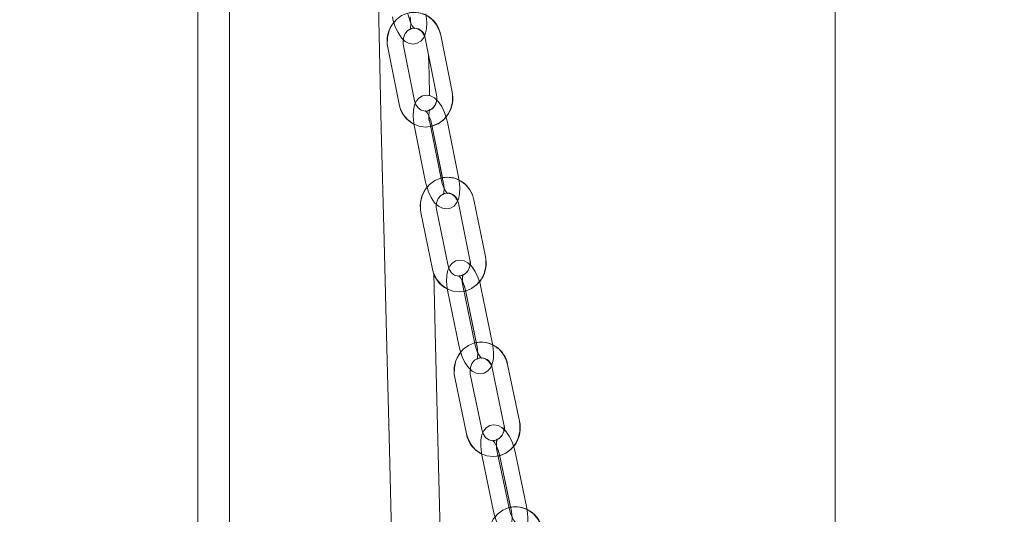
# Model space of a CAD drawing. Units: millimetres. Extents: x 235 to 8368, y 74 to 11948.
# Drawn here: x 1963 to 2150, y 7902 to 7995 of the extents above; entities that cross this region are included whole.
import ezdxf

# ---------------------------------------------------------------- set-up
doc = ezdxf.new("R2010")
doc.units = ezdxf.units.MM
doc.header["$LTSCALE"] = 29
doc.linetypes.add('SLD-Dashed', pattern=[1.905, 1.27, -0.635])
doc.linetypes.add('SLD-Solid', pattern=[0])
doc.layers.add('SLD-0', color=7, linetype='SLD-Solid')
doc.styles.add('SLDTEXTSTYLE1', font='ARIAL.TTF', dxfattribs={"width": 0.948})
doc.dimstyles.new('SLDDIMSTYLE2', dxfattribs={"dimtxt": 101.5, "dimasz": 72.5, "dimexe": 0, "dimexo": 0.0625, "dimgap": 25.375, "dimtad": 1, "dimdec": 0, "dimrnd": 1e-09, "dimzin": 12, "dimdsep": 46, "dimtxsty": 'SLDTEXTSTYLE1', "dimsah": 1, "dimcen": 0.09, "dimadec": 0, "dimazin": 3, "dimtfac": 1, "dimtofl": 0, "dimtmove": 0, "dimatfit": 3, "dimfxl": 0, "dimfrac": 2, "dimtolj": 1, "dimtzin": 12, "dimarcsym": 0})

# ---------------------------------------------------------------- blocks, each defined once
blk = doc.blocks.new('_D_7')
at = {"layer": 'SLD-0'}
for p, q in [((3060.46, 9931.74), (3546.29, 9931.74)), ((3517.29, 6526.84), (3517.29, 9931.74)), ((1399.91, 6526.84), (3546.29, 6526.84))]:
    blk.add_line(p, q, dxfattribs=at)
for points in [[(3517.29, 9931.74), (3508.3, 9859.24), (3526.28, 9859.24)], [(3517.29, 6526.84), (3526.28, 6599.34), (3508.3, 6599.34)]]:
    blk.add_solid(points, dxfattribs=at)
at = {"layer": 'SLD-0', "insert": (3386.45, 8363.34, 0.1), "char_height": 101.5, "attachment_point": 1, "rotation": 90, "style": 'SLDTEXTSTYLE1'}
blk.add_mtext('H2', dxfattribs=at)

msp = doc.modelspace()

# ---------------------------------------------------------------- linework, layer by layer
at = {"color": 7, "linetype": 'SLD-Solid', "lineweight": 0}
for p, q in [((2117.9090424, 8711.7421842), (2117.9090424, 7651.9780374)), ((1997.1888719, 8195.1602913), (1997.1888719, 6761.7421365)), ((2003.1888692, 6761.7421365), (2003.1888692, 8161.0203004)), ((2045.3546254, 7981.6262937), (2043.1971012, 7992.3663354)), ((2038.266143, 7979.8972822), (2036.1086188, 7990.6373239)), ((2040.2558653, 7991.7755342), (2042.4133895, 7981.0354925)), ((2033.167368, 7990.0464035), (2035.3248922, 7979.3064809)), ((2038.4027867, 7979.4687248), (2038.266143, 7979.8972822)), ((2038.1697176, 7975.2891279), (2040.3272418, 7964.5490862)), ((2043.2684777, 7965.1400066), (2041.1109535, 7975.8799291)), ((2041.5299593, 7975.2891279), (2043.5283689, 7965.3411127)), ((2046.6287194, 7965.1400066), (2044.4711952, 7975.8799291)), ((2046.5397148, 7960.5449653), (2048.7383215, 7949.8150564)), ((2051.6772552, 7950.4171825), (2049.4786559, 7961.1470914)), ((2039.4579081, 7958.7829328), (2041.6565148, 7948.0530239)), ((2044.595456, 7948.6552692), (2042.3968492, 7959.3851781)), ((2044.7325168, 7948.231361), (2044.595456, 7948.6552692)), ((2044.5166586, 7944.0568901), (2046.7152653, 7933.3269811)), ((2049.654199, 7933.9291072), (2047.4555997, 7944.6590162)), ((2047.8769003, 7944.0568901), (2049.9119593, 7934.1250873)), ((2053.0144407, 7933.9291072), (2050.8158414, 7944.6590162)), ((2052.942781, 7929.3437219), (2055.1814122, 7918.6237074)), ((2058.118066, 7919.2371584), (2055.8794273, 7929.9569345)), ((2045.8676128, 7927.5496221), (2048.106244, 7916.829846)), ((2051.0428904, 7917.4430585), (2048.8042591, 7928.1628347)), ((2051.1803238, 7917.0234418), (2051.0428904, 7917.4430585)), ((2050.9812666, 7912.8542162), (2053.2198979, 7902.1342016)), ((2056.1565517, 7902.7476526), (2053.917913, 7913.4674287)), ((2054.3415083, 7912.8542162), (2056.4123226, 7902.9379106)), ((2059.5167933, 7902.7476526), (2057.2781621, 7913.4674287))]:
    msp.add_line(p, q, dxfattribs=at)
at = {"color": 7, "linetype": 'SLD-Dashed', "lineweight": 0}
for p, q in [((2045.3546254, 7981.6262937), (2043.1971012, 7992.3663354)), ((2038.266143, 7979.8972822), (2036.1086188, 7990.6373239)), ((2040.2558653, 7991.7755342), (2042.4133895, 7981.0354925)), ((2033.167368, 7990.0464035), (2035.3248922, 7979.3064809)), ((2038.1697176, 7975.2891279), (2040.3272418, 7964.5490862)), ((2043.2684777, 7965.1400066), (2041.1109535, 7975.8799291)), ((2041.5299593, 7975.2891279), (2043.6874835, 7964.5490862)), ((2046.6287194, 7965.1400066), (2044.4711952, 7975.8799291)), ((2046.5397148, 7960.5449653), (2048.7383215, 7949.8150564)), ((2051.6772552, 7950.4171825), (2049.4786559, 7961.1470914)), ((2039.4579081, 7958.7829328), (2041.6565148, 7948.0530239)), ((2044.595456, 7948.6552692), (2042.3968492, 7959.3851781)), ((2044.5166586, 7944.0568901), (2046.7152653, 7933.3269811)), ((2049.654199, 7933.9291072), (2047.4555997, 7944.6590162)), ((2047.8769003, 7944.0568901), (2050.075507, 7933.3269811)), ((2053.0144407, 7933.9291072), (2050.8158414, 7944.6590162)), ((2052.942781, 7929.3437219), (2055.1814122, 7918.6237074)), ((2058.118066, 7919.2371584), (2055.8794273, 7929.9569345)), ((2045.8676128, 7927.5496221), (2048.106244, 7916.829846)), ((2051.0428904, 7917.4430585), (2048.8042591, 7928.1628347)), ((2050.9812666, 7912.8542162), (2053.2198979, 7902.1342016)), ((2056.1565517, 7902.7476526), (2053.917913, 7913.4674287)), ((2054.3415083, 7912.8542162), (2056.580147, 7902.1342016)), ((2059.5167933, 7902.7476526), (2057.2781621, 7913.4674287))]:
    msp.add_line(p, q, dxfattribs=at)
at = {"color": 7, "linetype": 'SLD-Solid', "lineweight": 0, "flags": 128}
for points in [[(2031.2053023, 8007.2604633), (2031.4011185, 7998.2861496), (2031.9452344, 7974.7073866), (2032.4596373, 7953.4454561), (2032.9708962, 7933.1485248), (2033.4749429, 7913.837216), (2033.9681266, 7895.5290533), (2034.4471244, 7878.2389379), (2034.9683968, 7859.915278), (2035.5193971, 7841.0582758), (2036.1093341, 7821.3851667), (2036.739221, 7800.898335), (2037.4097584, 7779.6025491), (2038.1211845, 7757.5028158), (2038.8730971, 7734.6067644), (2039.6646617, 7710.9241701), (2040.1272683, 7697.2501493), (2040.6017659, 7683.3327032), (2041.0817919, 7669.3496919), (2041.5280817, 7656.4245439), (2041.9328569, 7644.755385), (2042.295417, 7634.3412614), (2042.6152406, 7625.1797891), (2042.8987799, 7617.0752264), (2043.1366323, 7610.2864957), (2043.328738, 7604.8093057), (2043.3848111, 7603.2114244), (2043.4380232, 7601.6955591), (2043.4887765, 7600.2500272), (2043.5637443, 7598.1149889), (2043.6791537, 7594.8293424), (2043.8350199, 7590.39428), (2044.031298, 7584.8114706), (2044.297388, 7577.2466875), (2044.5959477, 7568.7625623), (2044.8892025, 7560.4303098), (2045.1758562, 7552.2856927), (2045.455849, 7544.3289495), (2045.7291512, 7536.5596033), (2045.995733, 7528.9774156), (2046.2555794, 7521.5821481), (2046.7782376, 7506.6914774), (2047.2714363, 7492.6164365), (2047.7353392, 7479.3524957), (2048.2001661, 7466.0358644), (2048.6320092, 7453.639052), (2049.031256, 7442.1560979), (2049.3983088, 7431.5803266), (2049.7381224, 7421.7734552), (2050.1384495, 7410.2008558), (2050.5032374, 7399.6384359), (2050.8329703, 7390.0778509), (2051.1280803, 7381.5112329), (2051.3889624, 7373.9307142), (2051.5205247, 7370.1060033), (2051.64147, 7366.5883756), (2051.7514182, 7363.3895135), (2051.8489165, 7360.5523325), (2051.9401861, 7357.8953958), (2052.0572944, 7354.4857717), (2052.2045775, 7350.1963831), (2052.4143262, 7344.0859533), (2052.6605455, 7336.9105077), (2052.9161675, 7329.4589735), (2053.1762151, 7321.8772626), (2053.4406511, 7314.1677595), (2053.7094457, 7306.331656), (2054.3601571, 7287.3742796), (2055.0345762, 7267.7564836), (2055.8433814, 7244.2772604), (2056.6871522, 7219.8190904), (2057.5746952, 7194.0961099), (2058.5010482, 7167.1998716), (2059.4595133, 7139.2436243), (2060.4239537, 7110.880158), (2061.4014028, 7081.7573286), (2062.3799471, 7052.0313001), (2063.345371, 7021.8761182), (2064.097075, 6997.5736356), (2064.819826, 6973.2308603), (2065.5016286, 6948.999188), (2066.1198406, 6925.421021), (2066.6632189, 6902.6961542), (2067.1218915, 6881.2170244), (2067.5074963, 6860.5499483), (2067.8237734, 6840.6720377), (2068.0756627, 6821.5587354), (2068.2962222, 6800.061009), (2068.4440864, 6779.5357919), (2068.5193448, 6761.7421365)], [(2034.0589343, 7995.8008743), (2034.2090635, 7995.1431966), (2034.5982967, 7993.9376331), (2035.1154415, 7992.8341127), (2035.7689766, 7991.8747163), (2036.4971219, 7991.1892629), (2037.2243283, 7990.8094621), (2037.9974751, 7990.6814314), (2038.7715159, 7990.8292509), (2039.4505022, 7991.2448145), (2039.9349092, 7991.8185688), (2040.1179252, 7992.2080255)], [(2038.2235704, 7993.6394907), (2038.2298438, 7993.6387754), (2038.0774794, 7993.7907672), (2037.8213136, 7994.1492296), (2037.501326, 7994.7672105), (2037.2009633, 7995.5840326), (2037.0024948, 7996.3801122)], [(2036.1086188, 7990.6373239), (2036.0583274, 7991.0177208), (2036.1040888, 7991.5592886)], [(2041.0894809, 7980.8957792), (2040.9938155, 7984.9724985), (2040.9145562, 7988.4965635)], [(2042.4175171, 7980.1088787), (2042.0158116, 7980.4851032), (2041.2875323, 7980.8633543), (2040.5143706, 7980.9899545), (2039.740911, 7980.8407045), (2039.0625803, 7980.4235912), (2038.5799913, 7979.8488832), (2038.2361321, 7979.1112161), (2038.019946, 7978.1359649), (2037.9717259, 7976.9306398), (2038.1002484, 7975.6691671), (2038.1697176, 7975.2891279)], [(2044.4711952, 7975.8799291), (2044.318503, 7976.5370107), (2044.1999344, 7976.8995262)], [(2040.3272418, 7964.5490862), (2040.479934, 7963.8920045), (2040.8738313, 7962.6878715), (2041.3950442, 7961.58602), (2042.0516042, 7960.628531), (2042.7826254, 7959.9440313), (2043.5109047, 7959.5657802), (2044.2840664, 7959.43918), (2045.0575112, 7959.58843), (2045.7358567, 7960.0055433), (2046.2184308, 7960.5801321), (2046.4014171, 7960.9726883)], [(2044.5046334, 7962.3962856), (2044.5171056, 7962.3918748), (2044.3754552, 7962.527535), (2044.1263227, 7962.8628708), (2043.8051729, 7963.458798), (2043.4967337, 7964.259646), (2043.2684777, 7965.1400066)], [(2042.3968492, 7959.3851781), (2042.3451124, 7959.7653366), (2042.3892496, 7960.312388)], [(2048.745556, 7948.8833166), (2048.3437611, 7949.2576337), (2047.6144461, 7949.6344543), (2046.8412845, 7949.7596241), (2046.0684059, 7949.6090627), (2045.3907011, 7949.1903997), (2044.9099003, 7948.6148573), (2044.5688127, 7947.8774286), (2044.3562476, 7946.9034887), (2044.3123041, 7945.6988788), (2044.4454609, 7944.4382406), (2044.5166586, 7944.0568901)], [(2077.520868, 6761.7421365), (2077.4943663, 6769.8283411), (2077.4278401, 6782.2663999), (2077.3419125, 6794.0645433), (2077.2419034, 6805.1419473), (2077.1253018, 6816.1261297), (2076.9507794, 6830.2970148), (2076.7390935, 6845.2475286), (2076.4871074, 6861.026547), (2076.1915131, 6877.6860452), (2075.8484809, 6895.2803827), (2075.4526017, 6913.8674951), (2074.9981163, 6933.5041261), (2074.4822679, 6954.2181707), (2073.8748519, 6977.0858503), (2073.1977953, 7001.1575437), (2072.450204, 7026.4411188), (2071.6313629, 7052.9406286), (2070.7617758, 7080.0130582), (2069.8695837, 7106.8730569), (2068.7794594, 7138.6840559), (2067.6791949, 7169.8878027), (2066.5796606, 7200.3450609), (2065.4908477, 7229.9304224), (2064.4218905, 7258.5339761), (2063.8454689, 7273.8116003), (2063.278882, 7288.747809), (2062.7235381, 7303.328774), (2062.1816872, 7317.5187326), (2061.7851002, 7327.892325), (2061.4244772, 7337.3227335), (2061.1004589, 7345.7973219), (2060.813552, 7353.3060766), (2060.6802164, 7356.7974783), (2060.5794622, 7359.4372488), (2060.5219064, 7360.9454847), (2060.4788197, 7362.0748735), (2060.4128001, 7363.805554), (2060.3236837, 7366.1430097), (2060.2114258, 7369.0884328), (2060.019253, 7374.1350389), (2059.783241, 7380.3410745), (2059.5033599, 7387.7134538), (2059.1796471, 7396.2602831), (2058.8042868, 7406.2016225), (2058.4059267, 7416.7928911), (2058.0133854, 7427.2756792), (2057.6269759, 7437.64498), (2057.2468622, 7447.8986478), (2056.8732007, 7458.0338216), (2056.5061031, 7468.0490709), (2055.6756539, 7490.9384466), (2054.8823757, 7513.1385542), (2054.1266112, 7534.6279359), (2053.7024496, 7546.8452192), (2053.3121212, 7558.1929899), (2052.9572873, 7568.5992456), (2052.637337, 7578.0582643), (2052.4262099, 7584.3403555), (2052.2330089, 7590.1177145), (2052.057734, 7595.3827119), (2051.9142209, 7599.7109628), (2051.8106578, 7602.8440214), (2051.7177267, 7605.6623674), (2051.6007153, 7609.2205263), (2051.4443426, 7613.9919973), (2051.2592999, 7619.6627832), (2051.0512499, 7626.0707594), (2050.8442579, 7632.4799276), (2050.6411923, 7638.800881), (2050.0596373, 7657.0878244), (2049.5113565, 7674.5822645), (2048.9952771, 7691.2770486), (2048.6176891, 7703.6323763), (2048.2536165, 7715.6577325), (2047.866544, 7728.5630918), (2047.449535, 7742.6061845), (2046.9816832, 7758.5354066), (2046.4834629, 7775.7048822), (2045.9563492, 7794.1079355), (2045.4627333, 7811.5740038), (2044.9490903, 7830.007813), (2044.4173126, 7849.3988729), (2043.8695459, 7869.7347856), (2043.3083384, 7891.0010076), (2042.7365808, 7913.1798959), (2042.157626, 7936.2510658), (2041.8901501, 7947.246573)], [(2050.8158414, 7944.6590162), (2050.6606458, 7945.3153825), (2050.5388586, 7945.683024)], [(2046.7152653, 7933.3269811), (2046.8704609, 7932.6706148), (2047.2688733, 7931.467793), (2047.7940349, 7930.3674913), (2048.4535379, 7929.4121481), (2049.1873382, 7928.7283636), (2049.9166606, 7928.3514238), (2050.6898148, 7928.2264925), (2051.4627008, 7928.3769346), (2052.1404056, 7928.7955976), (2052.6212065, 7929.3711401), (2052.8041853, 7929.7666765)], [(2050.9039445, 7931.1843134), (2050.9163795, 7931.1800218), (2050.7742522, 7931.3149667), (2050.5237265, 7931.6492296), (2050.1999689, 7932.2437263), (2049.8878939, 7933.043263), (2049.654199, 7933.9291072)], [(2048.8042591, 7928.1628347), (2048.7511141, 7928.5426355), (2048.7936197, 7929.0952898)], [(2055.1917089, 7917.6869608), (2054.7898246, 7918.059609), (2054.0594963, 7918.4351183), (2053.2863645, 7918.5586191), (2052.5140373, 7918.4069849), (2051.8369509, 7917.9866529), (2051.357886, 7917.4103952), (2051.0195105, 7916.673205), (2050.8104695, 7915.7006956), (2050.7706909, 7914.4966817), (2050.9083552, 7913.236878), (2050.9812666, 7912.8542162)], [(2057.2781621, 7913.4674287), (2057.1205301, 7914.1230798), (2056.9955615, 7914.4957281)], [(2057.4195666, 7900.0017858), (2057.4319719, 7899.9974943), (2057.2893901, 7900.1317239), (2057.0375307, 7900.4650331), (2056.7112325, 7901.0579801), (2056.3956184, 7901.8562055), (2056.1565517, 7902.7476526)], [(2053.2198979, 7902.1342016), (2053.3775298, 7901.4785505), (2053.7803454, 7900.2771593), (2054.309359, 7899.1785265), (2054.9717156, 7898.2248521), (2055.7082279, 7897.5420213), (2056.4385636, 7897.1665121), (2057.2116954, 7897.0430112), (2057.9840226, 7897.1948839), (2058.6611016, 7897.6149774), (2059.1401739, 7898.1914735), (2059.3231304, 7898.589871)]]:
    msp.add_lwpolyline(points, dxfattribs=at)
at = {"color": 7, "linetype": 'SLD-Dashed', "lineweight": 0, "flags": 128}
for points in [[(2043.1971012, 7992.3663354), (2042.9918824, 7993.1211687), (2042.4211679, 7994.3062282), (2041.5956436, 7995.3139043), (2040.5660926, 7996.0775591), (2039.3982886, 7996.5499855), (2038.1667672, 7996.7063881), (2036.9455872, 7996.5445018), (2035.8032344, 7996.0803009), (2034.7995369, 7995.3429914), (2033.9860676, 7994.3723894), (2033.4074108, 7993.2190395), (2033.0985693, 7991.9449306), (2033.0812542, 7990.6213499), (2033.167368, 7990.0464035)], [(2034.0589343, 7995.8008743), (2034.2090635, 7995.1431966), (2034.5982967, 7993.9376331), (2035.1154415, 7992.8341127), (2035.7689766, 7991.8747163), (2036.4971219, 7991.1892629), (2037.2243283, 7990.8094621), (2037.9974751, 7990.6814314), (2038.7715159, 7990.8292509), (2039.4505022, 7991.2448145), (2039.9349092, 7991.8185688), (2040.2816294, 7992.5564743), (2040.5015556, 7993.533156), (2040.5541865, 7994.7391964), (2040.4304175, 7996.0015035), (2040.3627364, 7996.3801122)], [(2037.4191759, 7995.8008743), (2037.4983011, 7995.3223682), (2037.5586508, 7994.4620348), (2037.5086425, 7993.8000656), (2037.4290852, 7993.4880949), (2037.4020247, 7993.4258676), (2037.5450609, 7993.5543752), (2037.9341601, 7993.6800218), (2038.2160453, 7993.6403251), (2038.2298438, 7993.6387754), (2038.0774794, 7993.7907672), (2037.8213136, 7994.1492296), (2037.501326, 7994.7672105), (2037.2009633, 7995.5840326), (2037.0024948, 7996.3801122)], [(2036.1086188, 7990.6373239), (2036.0583274, 7991.0177208), (2036.1309407, 7991.8769813), (2036.4457576, 7992.6495767), (2036.950594, 7993.2425237), (2037.5800638, 7993.6033702), (2038.2829664, 7993.7036253), (2039.0156267, 7993.5051418), (2039.5988433, 7993.0691934), (2040.0680361, 7992.3644281), (2040.2558653, 7991.7755342)], [(2035.3248922, 7979.3064809), (2035.530111, 7978.5515285), (2036.1008255, 7977.3665882), (2036.9263498, 7976.358912), (2037.9559009, 7975.5952573), (2039.1237049, 7975.1228309), (2040.3552411, 7974.9664283), (2041.5764062, 7975.1283146), (2042.7187739, 7975.5925155), (2043.7224714, 7976.329825), (2044.5359258, 7977.300427), (2045.1145826, 7978.4537769), (2045.4234241, 7979.7278858), (2045.4407392, 7981.0514665), (2045.3546254, 7981.6262937)], [(2044.4711952, 7975.8799291), (2044.318503, 7976.5370107), (2043.9246057, 7977.7411438), (2043.403378, 7978.8431144), (2042.7468179, 7979.8004842), (2042.0158116, 7980.4851032), (2041.2875323, 7980.8633543), (2040.5143706, 7980.9899545), (2039.740911, 7980.8407045), (2039.0625803, 7980.4235912), (2038.5799913, 7979.8488832), (2038.2361321, 7979.1112161), (2038.019946, 7978.1359649), (2037.9717259, 7976.9306398), (2038.1002484, 7975.6691671), (2038.1697176, 7975.2891279)], [(2042.4133895, 7981.0354925), (2042.463666, 7980.6550956), (2042.3910527, 7979.7958351), (2042.0762507, 7979.0232397), (2041.5713994, 7978.4302927), (2040.9419445, 7978.0694461), (2040.239027, 7977.9691911), (2039.5063816, 7978.1675554), (2038.923165, 7978.603623), (2038.4539573, 7979.3082691), (2038.266143, 7979.8972822)], [(2041.1109535, 7975.8799291), (2041.0299359, 7976.3580776), (2040.9662185, 7977.2173381), (2041.0049765, 7977.8235174), (2041.0837142, 7978.1668401), (2041.1198495, 7978.2523132), (2040.9983007, 7978.1353689), (2040.6261293, 7977.9951788), (2040.3163491, 7978.0249811), (2040.2813314, 7978.0372596), (2040.4229669, 7977.9015995), (2040.6721143, 7977.5661445), (2040.9932641, 7976.9703365), (2041.3016884, 7976.1694885), (2041.5299593, 7975.2891279)], [(2049.4786559, 7961.1470914), (2049.2705165, 7961.9012094), (2048.695205, 7963.0836464), (2047.8657542, 7964.0877462), (2046.8332676, 7964.8467517), (2045.66375, 7965.313933), (2044.4317816, 7965.4649711), (2043.2113914, 7965.2977205), (2042.0709161, 7964.8285127), (2041.0700349, 7964.0870309), (2040.2602164, 7963.1128526), (2039.685881, 7961.9568801), (2039.3818526, 7960.6813408), (2039.369574, 7959.3575216), (2039.4579081, 7958.7829328)], [(2040.3272418, 7964.5490862), (2040.479934, 7963.8920045), (2040.8738313, 7962.6878715), (2041.3950442, 7961.58602), (2042.0516042, 7960.628531), (2042.7826254, 7959.9440313), (2043.5109047, 7959.5657802), (2044.2840664, 7959.43918), (2045.0575112, 7959.58843), (2045.7358567, 7960.0055433), (2046.2184308, 7960.5801321), (2046.5623049, 7961.3177991), (2046.778491, 7962.2931696), (2046.8267111, 7963.4984947), (2046.6981737, 7964.7599674), (2046.6287194, 7965.1400066)], [(2043.6874835, 7964.5490862), (2043.7684862, 7964.0709377), (2043.8322185, 7963.2117963), (2043.7934606, 7962.6056171), (2043.7147228, 7962.2622943), (2043.6785875, 7962.1768213), (2043.8001363, 7962.2937656), (2044.1723077, 7962.4339557), (2044.4820879, 7962.4041534), (2044.5171056, 7962.3918748), (2044.3754552, 7962.527535), (2044.1263227, 7962.8628708), (2043.8051729, 7963.458798), (2043.4967337, 7964.259646), (2043.2684777, 7965.1400066)], [(2042.3968492, 7959.3851781), (2042.3451124, 7959.7653366), (2042.4144624, 7960.625074), (2042.7264778, 7961.3993383), (2043.2293175, 7961.9950271), (2043.8575803, 7962.3589731), (2044.5597826, 7962.4626852), (2045.2925323, 7962.268374), (2045.8774774, 7961.8355251), (2046.3495312, 7961.133144), (2046.5397148, 7960.5449653)], [(2041.6565148, 7948.0530239), (2041.8646542, 7947.2990251), (2042.4399583, 7946.1165882), (2043.2694165, 7945.1124883), (2044.3019031, 7944.3534828), (2045.4714207, 7943.8863016), (2046.7033742, 7943.7352634), (2047.9237719, 7943.902514), (2049.0642471, 7944.3716026), (2050.0651283, 7945.1132036), (2050.8749543, 7946.0873819), (2051.4492823, 7947.2433544), (2051.7533181, 7948.5188938), (2051.7655892, 7949.8427129), (2051.6772552, 7950.4171825)], [(2050.8158414, 7944.6590162), (2050.6606458, 7945.3153825), (2050.262226, 7946.5182043), (2049.7370644, 7947.6183868), (2049.0775613, 7948.5739685), (2048.3437611, 7949.2576337), (2047.6144461, 7949.6344543), (2046.8412845, 7949.7596241), (2046.0684059, 7949.6090627), (2045.3907011, 7949.1903997), (2044.9099003, 7948.6148573), (2044.5688127, 7947.8774286), (2044.3562476, 7946.9034887), (2044.3123041, 7945.6988788), (2044.4454609, 7944.4382406), (2044.5166586, 7944.0568901)], [(2048.7383215, 7949.8150564), (2048.7900509, 7949.434898), (2048.7207009, 7948.5751606), (2048.4086929, 7947.800777), (2047.9058383, 7947.2052074), (2047.2775905, 7946.8412614), (2046.5753881, 7946.7375494), (2045.8426235, 7946.9318605), (2045.2576934, 7947.3647094), (2044.7856246, 7948.0669714), (2044.595456, 7948.6552692)], [(2047.4555997, 7944.6590162), (2047.3727493, 7945.1366878), (2047.3057537, 7945.9948755), (2047.3420976, 7946.5996242), (2047.4191068, 7946.941278), (2047.4542139, 7947.0253206), (2047.3319499, 7946.9068266), (2046.9590483, 7946.7650867), (2046.6495512, 7946.7939354), (2046.6147272, 7946.8059755), (2046.7568545, 7946.6709114), (2047.0073728, 7946.3366485), (2047.3311303, 7945.742271), (2047.6432054, 7944.9427343), (2047.8769003, 7944.0568901)], [(2055.8794273, 7929.9569345), (2055.6684418, 7930.7100988), (2055.0886525, 7931.8901516), (2054.2553796, 7932.8906751), (2053.2200469, 7933.6451507), (2052.0488827, 7934.1072059), (2050.8165194, 7934.2528797), (2049.5969115, 7934.0806223), (2048.4582914, 7933.6066461), (2047.4601744, 7932.8608728), (2046.6539173, 7931.8832374), (2046.0837988, 7930.7246423), (2045.7844643, 7929.4476724), (2045.777118, 7928.1237341), (2045.8676128, 7927.5496221)], [(2046.7152653, 7933.3269811), (2046.8704609, 7932.6706148), (2047.2688733, 7931.467793), (2047.7940349, 7930.3674913), (2048.4535379, 7929.4121481), (2049.1873382, 7928.7283636), (2049.9166606, 7928.3514238), (2050.6898148, 7928.2264925), (2051.4627008, 7928.3769346), (2052.1404056, 7928.7955976), (2052.6212065, 7929.3711401), (2052.9622866, 7930.1085687), (2053.1748517, 7931.0825086), (2053.2188026, 7932.2871185), (2053.0856459, 7933.5477567), (2053.0144407, 7933.9291072)], [(2050.075507, 7933.3269811), (2050.15835, 7932.8491903), (2050.2253456, 7931.9911218), (2050.1890017, 7931.3862539), (2050.1119999, 7931.0448385), (2050.0768928, 7930.9606767), (2050.1991494, 7931.0791708), (2050.5720584, 7931.2207914), (2050.8815555, 7931.1919427), (2050.9163795, 7931.1800218), (2050.7742522, 7931.3149667), (2050.5237265, 7931.6492296), (2050.1999689, 7932.2437263), (2049.8878939, 7933.043263), (2049.654199, 7933.9291072)], [(2048.8042591, 7928.1628347), (2048.7511141, 7928.5426355), (2048.8172902, 7929.4028497), (2049.1265563, 7930.1789022), (2049.6274365, 7930.7773328), (2050.2545072, 7931.144259), (2050.9560241, 7931.251309), (2051.6888557, 7931.0610509), (2052.2754697, 7930.6311823), (2052.7503101, 7929.9311853), (2052.942781, 7929.3437219)], [(2048.106244, 7916.829846), (2048.3172296, 7916.0766817), (2048.8970189, 7914.8965097), (2049.7302918, 7913.8961053), (2050.765617, 7913.1415105), (2051.9367887, 7912.6794553), (2053.1691445, 7912.5337816), (2054.3887599, 7912.7061582), (2055.5273799, 7913.1801344), (2056.525497, 7913.9259077), (2057.3317615, 7914.9034238), (2057.9018651, 7916.0618997), (2058.201207, 7917.3388696), (2058.2085459, 7918.662808), (2058.118066, 7919.2371584)], [(2057.2781621, 7913.4674287), (2057.1205301, 7914.1230798), (2056.7177145, 7915.3244711), (2056.1887009, 7916.4231039), (2055.5263443, 7917.3767782), (2054.7898246, 7918.059609), (2054.0594963, 7918.4351183), (2053.2863645, 7918.5586191), (2052.5140373, 7918.4069849), (2051.8369509, 7917.9866529), (2051.357886, 7917.4103952), (2051.0195105, 7916.673205), (2050.8104695, 7915.7006956), (2050.7706909, 7914.4966817), (2050.9083552, 7913.236878), (2050.9812666, 7912.8542162)], [(2055.1814122, 7918.6237074), (2055.2345572, 7918.2439066), (2055.1683812, 7917.3836923), (2054.859115, 7916.6076398), (2054.3582348, 7916.0094476), (2053.7311642, 7915.6425214), (2053.0296473, 7915.5352331), (2052.2968082, 7915.7257295), (2051.7102016, 7916.1553598), (2051.2353612, 7916.8553568), (2051.0428904, 7917.4430585)], [(2053.917913, 7913.4674287), (2053.8332893, 7913.9447427), (2053.7631048, 7914.8016191), (2053.7971018, 7915.4050565), (2053.8724272, 7915.7450414), (2053.9065359, 7915.8277727), (2053.7836088, 7915.7078481), (2053.409992, 7915.5645586), (2053.1007333, 7915.5924535), (2053.0660881, 7915.604136), (2053.2086698, 7915.4699064), (2053.4605293, 7915.1368356), (2053.7868275, 7914.5436502), (2054.1024415, 7913.7454248), (2054.3415083, 7912.8542162)], [(2062.3965023, 7898.7951494), (2062.1827303, 7899.5475984), (2061.59856, 7900.7251478), (2060.7615618, 7901.7222143), (2059.7234724, 7902.4722791), (2058.5507063, 7902.9293275), (2057.3179705, 7903.0697561), (2056.0991449, 7902.8923727), (2054.9623577, 7902.4136282), (2053.9669601, 7901.6638017), (2053.1641973, 7900.6829477), (2052.5982363, 7899.5218492), (2052.3034988, 7898.2434488), (2052.3009805, 7896.9195104), (2052.3935763, 7896.3456369)], [(2053.2198979, 7902.1342016), (2053.3775298, 7901.4785505), (2053.7803454, 7900.2771593), (2054.309359, 7899.1785265), (2054.9717156, 7898.2248521), (2055.7082279, 7897.5420213), (2056.4385636, 7897.1665121), (2057.2116954, 7897.0430112), (2057.9840226, 7897.1948839), (2058.6611016, 7897.6149774), (2059.1401739, 7898.1914735), (2059.4785495, 7898.9284254), (2059.6875904, 7899.9011732), (2059.7273616, 7901.1049486), (2059.5897047, 7902.3647523), (2059.5167933, 7902.7476526)], [(2056.580147, 7902.1342016), (2056.6647707, 7901.657126), (2056.7349551, 7900.8000112), (2056.7009581, 7900.1965738), (2056.6256328, 7899.8565889), (2056.591524, 7899.7738577), (2056.7144437, 7899.8940206), (2057.088068, 7900.0370718), (2057.3973192, 7900.0091768), (2057.4319719, 7899.9974943), (2057.2893901, 7900.1317239), (2057.0375307, 7900.4650331), (2056.7112325, 7901.0579801), (2056.3956184, 7901.8562055), (2056.1565517, 7902.7476526)]]:
    msp.add_lwpolyline(points, dxfattribs=at)
at = {"color": 7, "linetype": 'SLD-Solid', "lineweight": 0}
for centre, radius, start, end in [((2038.1417097, 7991.5652886), 5.1184626, 9.003885665, 103.23893213), ((2038.4856111, 7991.2518309), 5.4531427, 139.699653086, 192.77082262), ((2038.161194, 7991.5938592), 2.102535, 4.956973412, 88.237786232), ((2039.9930842, 7980.4050593), 2.5010645, 297.06113977, 14.599797892), ((2040.0870623, 7980.3717446), 5.4148974, 282.619811901, 13.396279804), ((2040.2845802, 7980.0539794), 5.0157013, 188.570815814, 244.513983591), ((2045.0488902, 7977.0531116), 4.1089782, 163.15813428, 196.589745047), ((2044.4297444, 7960.3272398), 5.1150429, 9.223291465, 103.494975484), ((2044.7736863, 7960.0087202), 5.4552775, 139.900253286, 192.985092824), ((2044.4456756, 7960.3549253), 2.1026448, 5.185550246, 88.06173282), ((2046.3171782, 7949.1754966), 2.5041908, 297.323236997, 14.797037836), ((2046.4110678, 7949.1426207), 5.4182319, 282.883522682, 13.605519623), ((2046.6101519, 7948.8193672), 5.0125645, 188.794124308, 244.777573901), ((2051.3836166, 7945.8462758), 4.1035231, 163.435883778, 196.8176626), ((2050.8363699, 7929.1180653), 5.1123507, 9.444188437, 103.736229584), ((2051.1811423, 7928.7952029), 5.4575698, 140.096998317, 193.192883258), ((2050.8503978, 7929.1445251), 2.1018437, 5.438220427, 88.214671962), ((2052.7600968, 7917.9751623), 2.506667, 297.570513501, 14.994602993), ((2052.8526513, 7917.9432177), 5.4220729, 283.146254791, 13.806472772), ((2053.0541932, 7917.6144652), 5.0097733, 189.010630315, 245.033108141), ((2057.8393163, 7914.6684225), 4.1011937, 163.718268302, 197.028062594), ((2057.3596746, 7897.9382951), 5.109191, 9.654607207, 103.978381531)]:
    msp.add_arc(centre, radius, start, end, dxfattribs=at)

# ---------------------------------------------------------------- dimensions: what is measured, and where the dimension line sits
at = {"layer": 'SLD-0'}
dim = msp.add_linear_dim(base=(3517.2890748, 9931.7422128), p1=(1370.9090421, 6526.8422128), p2=(3031.46286, 9931.7422128), angle=90, dimstyle='SLDDIMSTYLE2', dxfattribs=at)
dim.commit()
dim.dimension.update_dxf_attribs({"geometry": '_D_7', "text_midpoint": (3517.2890748, 8452.4317646), "dimtype": 160})

doc.saveas('drawing.dxf')
